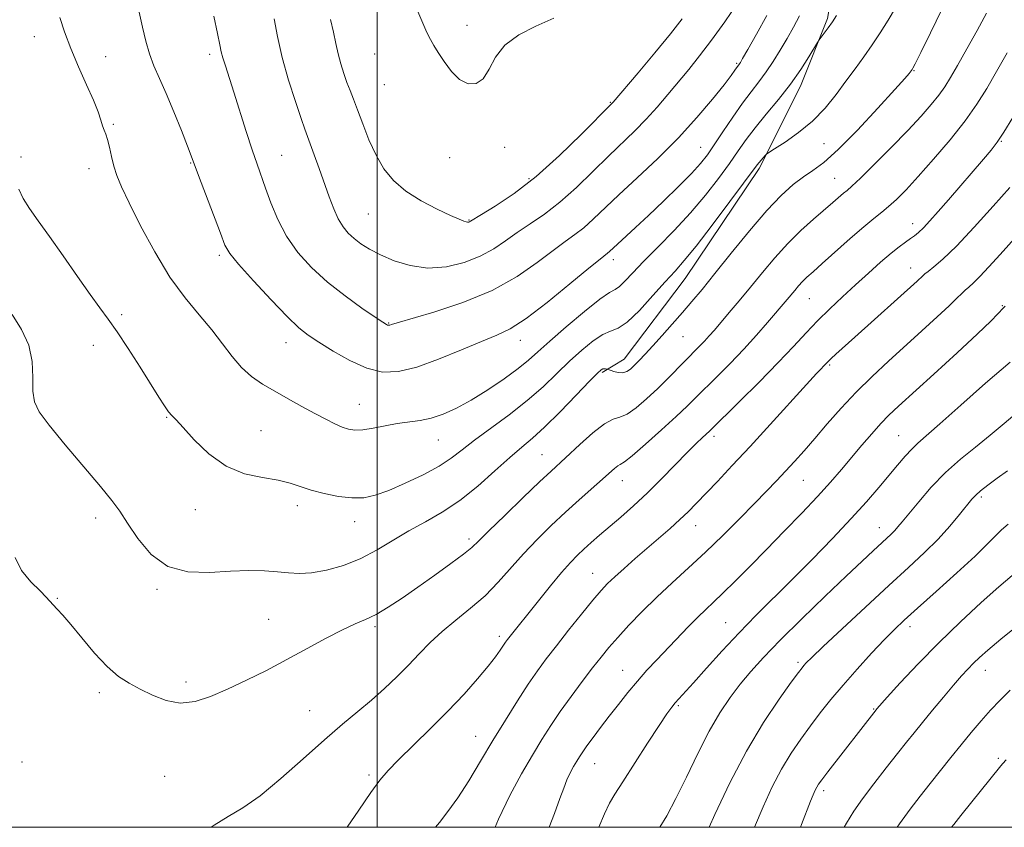
# Model space of a CAD drawing. Extents: x 2164800 to 2167700, y 287300 to 290200.
# Drawn here: x 2165920 to 2166141, y 287500 to 287681 of the extents above; entities that cross this region are included whole.
import ezdxf

# ---------------------------------------------------------------- set-up
doc = ezdxf.new("R2010")
doc.units = 0
doc.header["$MEASUREMENT"] = 0
for name, color, linetype, lineweight in [('BREAKLINE DTM HARD', 7, 'Continuous', 0), ('CONTOUR INDEX', 41, 'Continuous', 13), ('CONTOUR INTERMEDIATE', 44, 'Continuous', 0), ('GRID LINE', 7, 'Continuous', 0), ('SPOT ELEVATION DTM', 2, 'Continuous', 13)]:
    doc.layers.add(name, color=color, linetype=linetype, lineweight=lineweight)

msp = doc.modelspace()

# ---------------------------------------------------------------- linework, layer by layer
at = {"layer": 'BREAKLINE DTM HARD'}
msp.add_polyline3d([(2166093.8, 287718.84, 1133.42), (2166099.71, 287710.9, 1132.79), (2166102.97, 287703.29, 1132.7), (2166102.93, 287692.74, 1132.46), (2166100.9, 287681.2, 1132.27), (2166094.9, 287666.05, 1131.44), (2166085.59, 287647.62, 1129.69), (2166069, 287622.94, 1129.13), (2166055.4, 287604.85, 1128.7), (2166050.44, 287601.91, 1127.78)], dxfattribs=at)
at = {"layer": 'CONTOUR INDEX', "flags": 128}
for points, elevation in [([(2165919.772, 287642.934), (2165920.699, 287640.891), (2165922.115, 287638.599), (2165924.075, 287635.839), (2165926.611, 287632.335), (2165929.6719, 287627.991), (2165932.867, 287623.407), (2165935.723, 287619.362), (2165937.9251, 287616.366), (2165939.79, 287613.858), (2165941.794, 287611.01), (2165944.261, 287607.256), (2165946.909, 287603.09), (2165951.118, 287596.385), (2165952.401, 287594.401), (2165953.309, 287593.113), (2165954.042, 287592.254), (2165954.98, 287591.2839), (2165956.545, 287589.599), (2165959.05, 287586.842), (2165962.355, 287583.643), (2165966.209, 287580.88), (2165970.3359, 287579.202), (2165974.347, 287578.337), (2165977.83, 287577.783), (2165980.528, 287577.133), (2165985.237, 287575.541), (2165988.16, 287574.751), (2165991.342, 287574.118), (2165994.383, 287573.775), (2165997.027, 287573.845), (2165999.611, 287574.392), (2166002.617, 287575.465), (2166006.338, 287577.062), (2166010.312, 287578.969), (2166013.888, 287580.917), (2166016.642, 287582.729), (2166019.053, 287584.585), (2166021.831, 287586.751), (2166029.605, 287592.436), (2166033.664, 287595.589), (2166037.201, 287598.683), (2166040.2921, 287601.639), (2166043.141, 287604.4119), (2166045.891, 287606.926), (2166048.435, 287608.998), (2166050.6039, 287610.418), (2166052.334, 287611.141), (2166053.987, 287611.797), (2166056.033, 287613.179), (2166058.768, 287615.81), (2166061.805, 287619.112), (2166064.585, 287622.2329), (2166066.758, 287624.626), (2166068.816, 287626.9579), (2166071.457, 287630.199), (2166075.1041, 287634.934), (2166079.062, 287640.193), (2166085.148, 287648.405), (2166085.577, 287648.959), (2166086.925, 287650.528), (2166087.214, 287650.821), (2166087.771, 287651.21), (2166089.074, 287652.027), (2166091.428, 287653.525), (2166094.449, 287655.638), (2166097.579, 287658.217), (2166100.373, 287661.11), (2166102.824, 287664.1391), (2166105.033, 287667.123), (2166107.092, 287669.9269), (2166109.045, 287672.61), (2166110.924, 287675.2809), (2166112.749, 287678.022), (2166114.5, 287680.816), (2166116.145, 287683.622)], 1130), ([(2165989.603, 287680.946), (2165990.2611, 287678.1319), (2165990.77, 287675.618), (2165991.2731, 287673.277), (2165991.881, 287671.014), (2165992.565, 287668.861), (2165993.265, 287666.881), (2165993.948, 287665.0681), (2165994.693, 287663.131), (2165995.611, 287660.709), (2165996.783, 287657.576), (2165998.187, 287654.052), (2165999.775, 287650.592), (2166001.545, 287647.555), (2166003.686, 287644.915), (2166006.432, 287642.547), (2166009.863, 287640.373), (2166013.434, 287638.5), (2166016.443, 287637.08), (2166018.369, 287636.211), (2166019.41, 287635.777), (2166019.943, 287635.611), (2166020.287, 287635.566), (2166020.532, 287635.59), (2166020.711, 287635.654), (2166020.938, 287635.782), (2166023.369, 287637.255), (2166026.46, 287639.15), (2166030.684, 287641.986), (2166035.647, 287645.804), (2166040.899, 287650.476), (2166045.76, 287655.193), (2166052.662, 287662.2), (2166052.867, 287662.433), (2166058.468, 287669.007), (2166062.239, 287673.478), (2166065.7721, 287677.766), (2166068.387, 287681.136)], 1140), ([(2166013.094, 287500), (2166013.967, 287501.083), (2166015.878, 287503.5201), (2166018.072, 287506.59), (2166020.531, 287510.4189), (2166023.187, 287514.796), (2166025.963, 287519.429), (2166028.765, 287524.0261), (2166031.449, 287528.318), (2166033.86, 287532.037), (2166035.924, 287535.048), (2166037.911, 287537.75), (2166040.175, 287540.671), (2166042.9289, 287544.151), (2166045.819, 287547.754), (2166048.348, 287550.854), (2166050.185, 287553.02), (2166051.658, 287554.594), (2166053.258, 287556.115), (2166055.359, 287558), (2166057.859, 287560.192), (2166065.678, 287566.962), (2166067.87, 287568.931), (2166069.722, 287570.698), (2166071.51, 287572.511), (2166076.2659, 287577.494), (2166079.594, 287581.0201), (2166083.58, 287585.31), (2166088.103, 287590.258), (2166096.186, 287599.165), (2166098.473, 287601.652), (2166101.079, 287604.37), (2166101.728, 287604.995), (2166102.7899, 287605.98), (2166107.004, 287609.79), (2166121.013, 287622.378), (2166122.261, 287623.544), (2166122.737, 287623.965), (2166123.482, 287624.553), (2166124.759, 287625.544), (2166126.789, 287627.303), (2166129.783, 287630.225), (2166133.768, 287634.463), (2166138.048, 287639.188), (2166141.743, 287643.332)], 1120), ([(2166074.418, 287500), (2166075.699, 287502.89), (2166079.026, 287509.935), (2166082.765, 287517.095), (2166086.6, 287523.492), (2166090.101, 287528.723), (2166092.809, 287532.505), (2166094.415, 287534.701), (2166095.21, 287535.76), (2166095.635, 287536.2789), (2166096.162, 287536.854), (2166097.388, 287538.066), (2166099.943, 287540.499), (2166104.188, 287544.482), (2166109.407, 287549.339), (2166114.618, 287554.142), (2166119.034, 287558.171), (2166122.663, 287561.537), (2166125.711, 287564.556), (2166128.336, 287567.45), (2166130.504, 287570.056), (2166133.226, 287573.48), (2166134.118, 287574.442), (2166135.227, 287575.404), (2166136.867, 287576.676), (2166138.937, 287578.211), (2166141.231, 287579.869)], 1110), ([(2166128.726, 287500), (2166129.186, 287500.6), (2166130.815, 287502.657), (2166139.765, 287513.807), (2166140.195, 287514.315), (2166140.941, 287515.132)], 1100)]:
    msp.add_lwpolyline(points, dxfattribs=dict(at, elevation=elevation))
at = {"layer": 'CONTOUR INTERMEDIATE', "flags": 128}
for points, elevation in [([(2165918.262, 287614.878), (2165920.331, 287611.519), (2165921.96, 287608.03), (2165922.721, 287604.33), (2165922.889, 287600.738), (2165922.918, 287597.673), (2165923.2551, 287595.34), (2165924.331, 287593.089), (2165926.574, 287590.056), (2165930.168, 287585.7), (2165938.06, 287576.374), (2165940.608, 287573.233), (2165942.395, 287570.79), (2165944.122, 287568.145), (2165946.386, 287564.71), (2165949.363, 287561.144), (2165953.123, 287558.413), (2165957.641, 287557.207), (2165962.5, 287557.107), (2165967.19, 287557.4141), (2165971.292, 287557.557), (2165974.775, 287557.482), (2165977.7, 287557.26), (2165980.189, 287556.985), (2165982.598, 287556.828), (2165985.34, 287556.98), (2165988.707, 287557.594), (2165992.489, 287558.68), (2165996.352, 287560.21), (2166000.039, 287562.128), (2166007.158, 287566.393), (2166010.822, 287568.419), (2166014.618, 287570.574), (2166018.554, 287573.182), (2166022.581, 287576.418), (2166026.426, 287579.8449), (2166029.758, 287582.877), (2166032.404, 287585.146), (2166034.803, 287587.161), (2166037.549, 287589.653), (2166041.005, 287593.079), (2166044.616, 287596.802), (2166047.594, 287599.916), (2166049.365, 287601.742), (2166050.2, 287602.52), (2166050.583, 287602.722), (2166050.907, 287602.746), (2166051.211, 287602.71), (2166051.595, 287602.618), (2166053.039, 287602.138), (2166054.045, 287601.899), (2166055.0639, 287601.843), (2166055.95, 287602.099), (2166056.776, 287602.664), (2166057.668, 287603.4991), (2166058.746, 287604.587), (2166060.094, 287606.005), (2166061.79, 287607.849), (2166063.861, 287610.157), (2166066.1361, 287612.732), (2166068.394, 287615.318), (2166070.52, 287617.787), (2166072.813, 287620.522), (2166075.679, 287624.037), (2166079.357, 287628.613), (2166083.431, 287633.61), (2166087.32, 287638.155), (2166090.57, 287641.576), (2166093.242, 287643.993), (2166095.522, 287645.722), (2166097.651, 287647.151), (2166100.086, 287648.941), (2166103.333, 287651.819), (2166107.641, 287656.181), (2166112.216, 287661.087), (2166116.003, 287665.266), (2166118.222, 287667.761), (2166119.193, 287668.893), (2166119.873, 287669.804), (2166120.022, 287670.059), (2166120.54, 287671.063), (2166121.801, 287673.563), (2166123.988, 287677.951), (2166126.545, 287683.219)], 1128), ([(2165976.953, 287681.144), (2165977.683, 287677.138), (2165978.746, 287672.472), (2165980.172, 287667.417), (2165981.701, 287662.612), (2165982.998, 287658.784), (2165983.835, 287656.39), (2165985.9351, 287650.63), (2165987.036, 287647.565), (2165989.2679, 287641.276), (2165990.295, 287638.568), (2165991.318, 287636.303), (2165992.385, 287634.536), (2165993.55, 287633.136), (2165994.866, 287631.925), (2165996.406, 287630.748), (2165998.315, 287629.54), (2166000.756, 287628.262), (2166003.8389, 287626.934), (2166007.446, 287625.833), (2166011.408, 287625.2981), (2166015.531, 287625.575), (2166019.539, 287626.528), (2166023.136, 287627.928), (2166026.134, 287629.572), (2166028.771, 287631.3669), (2166031.398, 287633.247), (2166034.297, 287635.1951), (2166037.501, 287637.393), (2166040.977, 287640.0701), (2166044.661, 287643.348), (2166048.358, 287646.912), (2166051.845, 287650.342), (2166057.735, 287656), (2166060.306, 287658.608), (2166062.766, 287661.342), (2166065.151, 287664.168), (2166069.821, 287669.807), (2166072.263, 287672.825), (2166074.949, 287676.344), (2166077.908, 287680.476), (2166080.757, 287684.608)], 1138), ([(2166008.94, 287683.308), (2166011.185, 287678.095), (2166011.957, 287676.466), (2166012.71, 287675.113), (2166013.67, 287673.568), (2166015.005, 287671.527), (2166016.652, 287669.347), (2166018.49, 287667.551), (2166020.395, 287666.588), (2166022.216, 287666.609), (2166023.7989, 287667.695), (2166025.102, 287669.818), (2166026.539, 287672.523), (2166028.6389, 287675.248), (2166031.76, 287677.554), (2166035.577, 287679.498), (2166039.592, 287681.256)], 1142), ([(2165918.925, 287560.471), (2165920.366, 287557.566), (2165922.475, 287555.003), (2165924.499, 287552.967), (2165925.867, 287551.567), (2165927.454, 287549.812), (2165928.33, 287548.902), (2165929.581, 287547.559), (2165931.3959, 287545.455), (2165933.871, 287542.435), (2165936.7151, 287539.043), (2165939.546, 287535.992), (2165942.085, 287533.811), (2165944.471, 287532.27), (2165946.954, 287530.952), (2165949.723, 287529.575), (2165952.746, 287528.406), (2165955.934, 287527.847), (2165959.233, 287528.196), (2165962.7279, 287529.318), (2165966.538, 287530.972), (2165970.736, 287532.95), (2165975.215, 287535.164), (2165979.82, 287537.561), (2165984.374, 287540.047), (2165988.608, 287542.378), (2165992.231, 287544.272), (2165995.071, 287545.5629), (2165997.45, 287546.559), (2165999.8101, 287547.688), (2166002.518, 287549.289), (2166005.631, 287551.356), (2166009.132, 287553.798), (2166012.915, 287556.476), (2166016.5201, 287559.066), (2166019.402, 287561.2), (2166021.266, 287562.701), (2166022.83, 287564.165), (2166025.06, 287566.3821), (2166028.594, 287569.845), (2166032.729, 287573.852), (2166036.433, 287577.407), (2166038.974, 287579.806), (2166045.402, 287585.765), (2166048.313, 287588.351), (2166050.938, 287590.393), (2166052.869, 287591.421), (2166054.401, 287591.915), (2166056.005, 287592.591), (2166058.039, 287593.995), (2166060.4, 287596.002), (2166062.873, 287598.315), (2166065.263, 287600.665), (2166072.252, 287607.754), (2166073.375, 287608.921), (2166074.43, 287610.076), (2166075.59, 287611.405), (2166078.916, 287615.306), (2166081.16, 287617.972), (2166083.661, 287620.997), (2166086.323, 287624.265), (2166089.115, 287627.596), (2166092.017, 287630.795), (2166094.975, 287633.692), (2166097.793, 287636.211), (2166102.134, 287639.943), (2166104.526, 287642.033), (2166105.3091, 287642.69), (2166106.373, 287643.638), (2166108.292, 287645.462), (2166111.418, 287648.53), (2166115.21, 287652.325), (2166118.906, 287656.115), (2166121.895, 287659.31), (2166124.171, 287661.9039), (2166125.88, 287664.039), (2166127.205, 287665.9141), (2166128.4681, 287667.967), (2166130.029, 287670.696), (2166132.116, 287674.392), (2166134.432, 287678.527), (2166136.554, 287682.366)], 1126), ([(2165928.96, 287681.391), (2165930.01, 287678.197), (2165931.382, 287674.448), (2165933.114, 287670.365), (2165934.931, 287666.353), (2165936.481, 287662.868), (2165937.504, 287660.253), (2165938.113, 287658.409), (2165938.511, 287657.129), (2165938.8729, 287656.1831), (2165939.241, 287655.269), (2165939.628, 287654.065), (2165940.047, 287652.347), (2165940.516, 287650.286), (2165941.056, 287648.15), (2165941.731, 287646.057), (2165942.781, 287643.513), (2165944.4919, 287639.877), (2165947.042, 287634.774), (2165950.195, 287628.9149), (2165953.6099, 287623.2771), (2165956.981, 287618.618), (2165960.143, 287614.801), (2165962.966, 287611.466), (2165965.3781, 287608.335), (2165967.534, 287605.464), (2165969.643, 287602.989), (2165971.889, 287600.988), (2165974.355, 287599.293), (2165977.095, 287597.678), (2165980.11, 287595.979), (2165983.186, 287594.277), (2165986.055, 287592.718), (2165988.504, 287591.422), (2165990.534, 287590.405), (2165992.2019, 287589.657), (2165993.606, 287589.174), (2165995.027, 287588.971), (2165996.786, 287589.068), (2165999.105, 287589.451), (2166001.789, 287589.977), (2166004.542, 287590.467), (2166009.633, 287591.142), (2166012.1619, 287591.668), (2166014.849, 287592.561), (2166017.802, 287593.897), (2166021.122, 287595.724), (2166024.812, 287598.021), (2166028.475, 287600.493), (2166031.612, 287602.776), (2166033.941, 287604.657), (2166036.036, 287606.523), (2166038.688, 287608.908), (2166042.392, 287612.117), (2166046.467, 287615.527), (2166049.937, 287618.284), (2166052.099, 287619.795), (2166053.331, 287620.518), (2166054.283, 287621.174), (2166055.521, 287622.365), (2166057.284, 287624.226), (2166059.728, 287626.774), (2166062.917, 287629.986), (2166066.545, 287633.678), (2166070.212, 287637.626), (2166073.575, 287641.605), (2166076.512, 287645.388), (2166078.958, 287648.744), (2166080.92, 287651.548), (2166082.71, 287654.0789), (2166084.712, 287656.719), (2166087.192, 287659.752), (2166089.935, 287663.073), (2166092.605, 287666.4789), (2166094.91, 287669.749), (2166096.732, 287672.585), (2166098.685, 287675.823), (2166099.068, 287676.42), (2166101.039, 287679.095), (2166102, 287680.454), (2166102.922, 287681.849)], 1132), ([(2165946.743, 287682.611), (2165947.48, 287679.268), (2165948.197, 287676.141), (2165949.013, 287673.254), (2165950.0281, 287670.562), (2165951.278, 287667.735), (2165952.7801, 287664.373), (2165954.498, 287660.28), (2165956.187, 287656.086), (2165957.543, 287652.627), (2165958.394, 287650.404), (2165960.026, 287646.014), (2165964.901, 287633.071), (2165965.939, 287630.445), (2165967.042, 287628.529), (2165968.998, 287626.134), (2165972.3, 287622.452), (2165976.26, 287618.185), (2165979.893, 287614.415), (2165982.508, 287611.9211), (2165984.601, 287610.261), (2165986.962, 287608.6899), (2165990.166, 287606.677), (2165993.923, 287604.5459), (2165997.731, 287602.837), (2166001.251, 287601.994), (2166004.81, 287602.083), (2166008.901, 287603.073), (2166013.799, 287604.85), (2166018.913, 287606.961), (2166023.4321, 287608.869), (2166026.844, 287610.259), (2166029.835, 287611.702), (2166033.389, 287613.991), (2166038.126, 287617.6), (2166043.213, 287621.722), (2166047.456, 287625.231), (2166049.972, 287627.287), (2166051.637, 287628.603), (2166052.085, 287629.002), (2166053.8699, 287630.667), (2166057.889, 287634.35), (2166060.783, 287637.049), (2166064.148, 287640.2521), (2166067.541, 287643.555), (2166070.436, 287646.473), (2166072.481, 287648.698), (2166074.017, 287650.635), (2166075.56, 287652.867), (2166077.494, 287655.794), (2166079.681, 287659.081), (2166081.85, 287662.21), (2166083.793, 287664.802), (2166085.538, 287667.032), (2166087.176, 287669.213), (2166088.777, 287671.589), (2166090.345, 287674.121), (2166091.864, 287676.702), (2166093.31, 287679.248), (2166094.628, 287681.779)], 1134), ([(2165963.444, 287681.724), (2165964.253, 287677.819), (2165964.76, 287675.301), (2165965.095, 287673.731), (2165965.458, 287672.365), (2165966.02, 287670.557), (2165967.923, 287664.678), (2165970.71, 287655.889), (2165972.039, 287651.773), (2165973.116, 287648.585), (2165975.039, 287643.183), (2165976.232, 287639.883), (2165977.763, 287636.187), (2165979.748, 287632.4111), (2165982.278, 287628.809), (2165985.345, 287625.397), (2165988.916, 287622.133), (2165992.856, 287619.029), (2165996.631, 287616.318), (2165999.606, 287614.291), (2166001.328, 287613.135), (2166002.085, 287612.644), (2166002.349, 287612.507), (2166002.517, 287612.466), (2166002.686, 287612.471), (2166002.881, 287612.5181), (2166003.261, 287612.643), (2166004.528, 287613.031), (2166012.733, 287615.425), (2166019.252, 287617.5749), (2166025.819, 287620.274), (2166031.406, 287623.383), (2166035.902, 287626.519), (2166039.427, 287629.239), (2166042.1339, 287631.241), (2166044.319, 287632.801), (2166046.307, 287634.337), (2166048.422, 287636.219), (2166054.197, 287641.71), (2166058.299, 287645.5231), (2166062.899, 287649.863), (2166067.502, 287654.4591), (2166071.664, 287659.009), (2166075.138, 287663.117), (2166077.729, 287666.355), (2166079.328, 287668.4331), (2166080.172, 287669.588), (2166081.1891, 287671.01), (2166081.388, 287671.321), (2166081.903, 287672.214), (2166083.054, 287674.249), (2166085.002, 287677.722), (2166087.288, 287681.889)], 1136), ([(2165962.871, 287500), (2165963.477, 287500.459), (2165966.641, 287502.435), (2165969.948, 287504.397), (2165973.807, 287507.065), (2165978.46, 287510.904), (2165983.466, 287515.359), (2165988.215, 287519.624), (2165992.244, 287523.086), (2165995.664, 287525.915), (2165998.73, 287528.476), (2166001.651, 287531.063), (2166004.434, 287533.692), (2166007.039, 287536.304), (2166009.471, 287538.86), (2166011.916, 287541.378), (2166014.605, 287543.891), (2166017.685, 287546.437), (2166020.97, 287549.08), (2166024.191, 287551.886), (2166027.154, 287554.897), (2166032.829, 287561.271), (2166035.869, 287564.469), (2166039.036, 287567.591), (2166042.224, 287570.584), (2166045.3141, 287573.384), (2166053.2, 287580.372), (2166053.932, 287580.946), (2166054.504, 287581.277), (2166055.403, 287581.857), (2166057.181, 287583.2581), (2166060.158, 287585.827), (2166063.723, 287589.016), (2166067.0329, 287592.048), (2166069.4851, 287594.368), (2166071.439, 287596.289), (2166076.093, 287600.927), (2166079.081, 287603.934), (2166082.148, 287607.121), (2166085.012, 287610.25), (2166087.508, 287613.088), (2166091.9159, 287618.25), (2166093.562, 287620.255), (2166094.429, 287621.289), (2166095.3291, 287622.2811), (2166096.316, 287623.242), (2166097.671, 287624.46), (2166099.734, 287626.292), (2166106.003, 287631.896), (2166109.05, 287634.5499), (2166111.329, 287636.427), (2166113.052, 287637.785), (2166114.607, 287639.062), (2166116.348, 287640.659), (2166118.501, 287642.835), (2166121.259, 287645.812), (2166124.691, 287649.683), (2166128.367, 287654.018), (2166131.733, 287658.258), (2166134.398, 287662.01), (2166136.606, 287665.542), (2166138.765, 287669.291), (2166141.157, 287673.533)], 1124), ([(2165993.286, 287500), (2165995.896, 287503.844), (2165998.626, 287507.801), (2166000.653, 287510.567), (2166002.4629, 287512.695), (2166004.754, 287515.033), (2166011.91, 287522.024), (2166015.894, 287526.029), (2166019.497, 287529.842), (2166022.5381, 287533.248), (2166024.9099, 287536.072), (2166026.556, 287538.193), (2166027.62, 287539.701), (2166028.777, 287541.4509), (2166029.2199, 287542.058), (2166036.152, 287550.756), (2166038.858, 287554.101), (2166041.356, 287557.108), (2166043.308, 287559.321), (2166044.877, 287560.936), (2166046.351, 287562.317), (2166047.981, 287563.775), (2166049.865, 287565.4211), (2166054.612, 287569.515), (2166057.4679, 287572.046), (2166060.562, 287574.932), (2166063.786, 287578.123), (2166069.534, 287584.008), (2166071.524, 287585.987), (2166072.908, 287587.306), (2166074.486, 287588.772), (2166081.195, 287595.371), (2166085.601, 287599.753), (2166089.879, 287604.104), (2166093.311, 287607.739), (2166096.101, 287610.769), (2166098.683, 287613.499), (2166101.406, 287616.186), (2166104.275, 287618.871), (2166107.207, 287621.547), (2166110.106, 287624.173), (2166112.813, 287626.588), (2166115.1551, 287628.602), (2166117.003, 287630.08), (2166118.422, 287631.122), (2166119.522, 287631.882), (2166120.428, 287632.527), (2166121.326, 287633.265), (2166122.414, 287634.313), (2166123.864, 287635.855), (2166125.729, 287637.939), (2166128.035, 287640.58), (2166135.832, 287649.654), (2166137.545, 287651.678), (2166138.925, 287653.478), (2166140.436, 287655.767), (2166142.405, 287659.028)], 1122), ([(2166026.48, 287500), (2166027.203, 287501.8149), (2166029.724, 287507.123), (2166032.338, 287511.949), (2166034.792, 287516.15), (2166036.922, 287519.669), (2166038.913, 287522.801), (2166041.035, 287525.927), (2166043.465, 287529.307), (2166045.988, 287532.694), (2166048.293, 287535.72), (2166050.185, 287538.149), (2166051.931, 287540.277), (2166053.91, 287542.538), (2166056.417, 287545.255), (2166059.388, 287548.332), (2166062.675, 287551.564), (2166066.151, 287554.802), (2166069.787, 287558.116), (2166073.579, 287561.63), (2166077.474, 287565.39), (2166081.232, 287569.1341), (2166084.565, 287572.519), (2166087.273, 287575.304), (2166089.51, 287577.642), (2166091.5171, 287579.784), (2166093.518, 287581.9651), (2166095.66, 287584.361), (2166098.075, 287587.129), (2166100.86, 287590.363), (2166103.974, 287593.901), (2166107.342, 287597.515), (2166110.894, 287601.026), (2166114.576, 287604.452), (2166122.079, 287611.24), (2166125.482, 287614.346), (2166128.177, 287616.849), (2166129.923, 287618.531), (2166130.982, 287619.588), (2166131.74, 287620.32), (2166132.5479, 287621.02), (2166133.606, 287621.957), (2166135.074, 287623.3921), (2166137.08, 287625.528), (2166139.621, 287628.337), (2166146.09, 287635.5779)], 1118), ([(2166038.538, 287500), (2166039.727, 287503.066), (2166040.9721, 287506.42), (2166041.8341, 287508.797), (2166042.544, 287510.606), (2166043.284, 287512.187), (2166044.038, 287513.589), (2166044.741, 287514.7931), (2166045.368, 287515.823), (2166046.068, 287516.891), (2166047.03, 287518.256), (2166048.395, 287520.108), (2166050.096, 287522.368), (2166052.02, 287524.892), (2166054.063, 287527.54), (2166056.174, 287530.202), (2166058.315, 287532.773), (2166060.463, 287535.187), (2166062.657, 287537.531), (2166069.738, 287544.913), (2166071.871, 287547.076), (2166073.6639, 287548.813), (2166075.408, 287550.456), (2166077.488, 287552.447), (2166080.204, 287555.131), (2166083.499, 287558.448), (2166087.226, 287562.235), (2166091.208, 287566.308), (2166095.138, 287570.378), (2166098.6781, 287574.132), (2166101.591, 287577.349), (2166104.046, 287580.182), (2166108.605, 287585.586), (2166110.832, 287588.183), (2166112.85, 287590.444), (2166114.654, 287592.308), (2166116.813, 287594.344), (2166124.726, 287601.534), (2166129.965, 287606.323), (2166134.527, 287610.555), (2166137.482, 287613.394), (2166139.08, 287615.025), (2166140.339, 287616.379), (2166140.71, 287616.755)], 1116), ([(2166049.674, 287500), (2166050.9521, 287503.0061), (2166052.092, 287505.383), (2166053.294, 287507.455), (2166055.052, 287510.201), (2166060.6161, 287518.839), (2166063.2209, 287522.845), (2166064.954, 287525.436), (2166066.019, 287526.9121), (2166066.8001, 287527.856), (2166070.922, 287532.394), (2166073.801, 287535.617), (2166077.318, 287539.515), (2166081.104, 287543.583), (2166084.882, 287547.454), (2166092.92, 287555.419), (2166097.4681, 287560.002), (2166102.054, 287564.727), (2166106.229, 287569.151), (2166109.649, 287572.929), (2166112.397, 287576.1), (2166116.613, 287581.146), (2166118.305, 287583.132), (2166119.771, 287584.7359), (2166121.155, 287586.057), (2166126.106, 287590.386), (2166130.7729, 287594.562), (2166136.336, 287599.51), (2166141.817, 287604.232)], 1114), ([(2166063.39, 287500), (2166064.92, 287502.595), (2166066.952, 287506.4221), (2166069.305, 287511.259), (2166071.837, 287516.539), (2166074.371, 287521.5259), (2166076.774, 287525.658), (2166079.075, 287529.062), (2166081.347, 287532.037), (2166083.721, 287534.9), (2166086.563, 287538.052), (2166090.299, 287541.909), (2166095.134, 287546.682), (2166100.38, 287551.751), (2166105.126, 287556.283), (2166108.671, 287559.643), (2166111.143, 287561.963), (2166115.171, 287565.68), (2166115.97, 287566.47), (2166116.705, 287567.288), (2166117.655, 287568.437), (2166119.131, 287570.255), (2166121.351, 287572.945), (2166124.171, 287576.172), (2166127.354, 287579.4621), (2166130.686, 287582.449), (2166134.046, 287585.182), (2166137.339, 287587.816), (2166140.4719, 287590.449), (2166143.368, 287592.959)], 1112), ([(2166084.579, 287500), (2166086.49, 287504.552), (2166088.552, 287509.048), (2166090.626, 287513.047), (2166092.755, 287516.5841), (2166094.924, 287519.773), (2166097.106, 287522.745), (2166099.308, 287525.64), (2166101.6791, 287528.625), (2166104.405, 287531.875), (2166107.562, 287535.456), (2166110.801, 287539.007), (2166113.6641, 287542.056), (2166115.9021, 287544.343), (2166118.099, 287546.43), (2166121.047, 287549.088), (2166125.229, 287552.814), (2166129.9, 287557.004), (2166134.0041, 287560.78), (2166136.767, 287563.478), (2166138.524, 287565.299), (2166139.8909, 287566.657), (2166141.411, 287567.941)], 1108), ([(2166094.848, 287500), (2166095.096, 287500.634), (2166097.099, 287505.824), (2166097.695, 287507.31), (2166098.129, 287508.299), (2166098.488, 287509), (2166098.894, 287509.6559), (2166099.617, 287510.654), (2166100.963, 287512.416), (2166111.78, 287526.346), (2166111.97, 287526.567), (2166114.299, 287529.156), (2166117.231, 287532.374), (2166121.205, 287536.62), (2166125.832, 287541.351), (2166130.71, 287546.052), (2166135.368, 287550.34), (2166139.321, 287553.858), (2166142.275, 287556.416)], 1106), ([(2166104.674, 287500), (2166105.154, 287500.947), (2166106.795, 287503.609), (2166108.786, 287506.392), (2166111.328, 287509.744), (2166114.094, 287513.311), (2166116.628, 287516.539), (2166118.618, 287519.053), (2166120.334, 287521.19), (2166122.19, 287523.466), (2166124.469, 287526.2321), (2166126.923, 287529.186), (2166129.173, 287531.861), (2166130.94, 287533.911), (2166132.341, 287535.46), (2166133.594, 287536.75), (2166134.957, 287538.049), (2166136.8579, 287539.719), (2166139.764, 287542.1469), (2166143.9199, 287545.543)], 1104), ([(2166116.519, 287500), (2166117.043, 287500.76), (2166119.4171, 287504.03), (2166121.666, 287506.98), (2166123.9, 287509.82), (2166126.201, 287512.71), (2166128.542, 287515.625), (2166130.867, 287518.493), (2166133.128, 287521.249), (2166135.324, 287523.853), (2166137.458, 287526.271), (2166139.57, 287528.507), (2166141.833, 287530.714)], 1102)]:
    msp.add_lwpolyline(points, dxfattribs=dict(at, elevation=elevation))
at = {"layer": 'GRID LINE', "flags": 128}
for points in [[(2165000, 287500), (2167500, 287500), (2167500, 290000), (2165000, 290000), (2165000, 287500)], [(2166000, 290000), (2166000, 287500)]]:
    msp.add_lwpolyline(points, dxfattribs=at)
at = {"layer": 'SPOT ELEVATION DTM'}
for p in [(2166020.16, 287679.66, 1142.5), (2165923.21, 287677.14, 1131.2), (2165939.18, 287672.64, 1132.9), (2165962.52, 287673.17, 1135.6), (2165999.5, 287673.22, 1141.3), (2166080.59, 287671.19, 1136.2), (2166120.32, 287669.53, 1127.9), (2166001.6, 287666.4, 1141.2), (2166052.28, 287662.38, 1140.1), (2165940.96, 287657.46, 1132.2), (2166028.62, 287652.3, 1141.5), (2166072.52, 287652.37, 1134.9), (2166100.11, 287653.12, 1129.2), (2166139.87, 287653.7, 1121.9), (2165920.21, 287650.14, 1130.5), (2165978.63, 287650.56, 1136.9), (2166016.25, 287650.03, 1141.4), (2165935.45, 287647.55, 1131.4), (2165958.24, 287648.84, 1133.9), (2166034.03, 287645.32, 1140.4), (2166102.49, 287645.4, 1126.9), (2165998.05, 287637.37, 1139.1), (2166020.59, 287636.04, 1140.1), (2166119.97, 287635.21, 1122.6), (2165964.68, 287628.12, 1133.7), (2166052.97, 287627.17, 1133.5), (2166119.54, 287625.27, 1120.7), (2166096.82, 287618.45, 1123.1), (2166140.1, 287616.9, 1116.1), (2165942.78, 287614.83, 1130.3), (2166002.58, 287612.99, 1136.1), (2165936.42, 287607.94, 1129.3), (2165979.64, 287608.57, 1133.3), (2166032.1, 287609.12, 1133.4), (2166068.55, 287609.91, 1127.1), (2166101.39, 287603.56, 1119.8), (2165996.03, 287594.77, 1132.8), (2165952.85, 287591.88, 1129.9), (2165974.03, 287588.87, 1130.9), (2166013.74, 287586.8, 1131.2), (2166075.46, 287587.62, 1121.6), (2166116.86, 287587.72, 1114.9), (2166036.96, 287583.51, 1126.9), (2166054.98, 287577.64, 1123.3), (2166095.51, 287577.72, 1117.1), (2166135.34, 287574.01, 1109.7), (2165959.33, 287571.16, 1129.3), (2165982.14, 287572.07, 1129.5), (2165936.94, 287569.27, 1127.5), (2165995.02, 287568.5, 1129.4), (2166071.37, 287567.57, 1119.3), (2166112.56, 287567.14, 1112.7), (2166020.63, 287564.62, 1126.4), (2166048.29, 287556.89, 1120.8), (2165950.69, 287553.33, 1127.8), (2165928.38, 287551.31, 1126.1), (2165975.73, 287546.59, 1126.9), (2165999.54, 287544.94, 1125.7), (2166078.08, 287545.82, 1114.9), (2166119.39, 287544.94, 1107.5), (2166027.4, 287542.82, 1122.4), (2166055, 287535.18, 1116.8), (2166094.32, 287536.94, 1110.3), (2166136.31, 287535.14, 1103.3), (2165957.24, 287532.55, 1126.5), (2165937.8, 287530.2, 1125.6), (2166067.48, 287527.25, 1113.8), (2166111.26, 287526.49, 1106.1), (2165984.91, 287526.1, 1124.9), (2166022.1, 287520.36, 1120.8), (2166139.15, 287515.43, 1100.3), (2165920.45, 287514.62, 1124.7), (2166048.72, 287514.25, 1115.2), (2165952.41, 287511.39, 1124.8), (2165998.21, 287511.72, 1122.3), (2166100.06, 287508.19, 1105.6)]:
    msp.add_point(p, dxfattribs=at)

doc.saveas('drawing.dxf')
